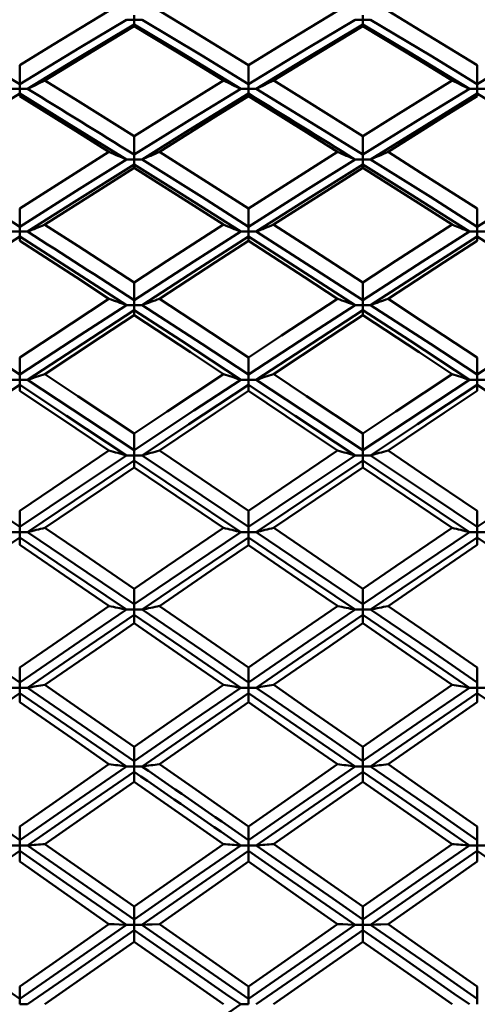
# Model space of a CAD drawing. Units: millimetres. Extents: x -85 to 110, y 93 to 228.
# Drawn here: x 67 to 71, y 142 to 151 of the extents above; entities that cross this region are included whole.
import ezdxf

# ---------------------------------------------------------------- set-up
doc = ezdxf.new("R2010")
doc.units = ezdxf.units.MM
doc.layers.add('1', color=4, linetype='Continuous', lineweight=50)
doc.layers.add('2', color=7, linetype='Continuous', lineweight=25)
doc.styles.get("Standard").update_dxf_attribs({"font": 'monos.ttf', "height": 3.5})
doc.dimstyles.new('PRAMET', dxfattribs={"dimtxt": 3.5, "dimasz": 3.5, "dimexe": 1.25, "dimexo": 0.625, "dimtad": 1, "dimtxsty": 'Standard', "dimcen": 2.5, "dimadec": 0, "dimazin": 0, "dimtfac": 1, "dimtmove": 0, "dimatfit": 3, "dimfxl": 1, "dimarcsym": 0})

# ---------------------------------------------------------------- blocks, each defined once
blk = doc.blocks.new('*D3')
at = {"layer": '2', "color": 0, "lineweight": -2}
for p, q in [((38.3068, 190.8104), (110.1889, 190.8104)), ((108.9389, 187.3104), (108.9389, 96.8104)), ((38.3068, 93.3104), (110.1889, 93.3104))]:
    blk.add_line(p, q, dxfattribs=at)
at = {"layer": '2', "color": 0}
for points in [[(108.3556, 187.3104), (109.5223, 187.3104), (108.9389, 190.8104)], [(108.3556, 96.8104), (109.5223, 96.8104), (108.9389, 93.3104)]]:
    blk.add_solid(points, dxfattribs=at)
at = {"layer": 'Defpoints', "color": 0}
for p in [(37.6818, 190.8104), (37.6818, 93.3104), (108.9389, 93.3104)]:
    blk.add_point(p, dxfattribs=at)
at = {"layer": '2', "color": 0, "insert": (105.997, 142.0604), "char_height": 3.5, "attachment_point": 5, "rotation": 90}
blk.add_mtext('%%C97,5', dxfattribs=at)
blk = doc.blocks.new('*D7')
at = {"layer": '2', "color": 0, "lineweight": -2}
for p, q in [((61.5154, 159.0604), (94.903, 159.0604)), ((93.653, 155.5604), (93.653, 128.5604)), ((61.5154, 125.0604), (94.903, 125.0604))]:
    blk.add_line(p, q, dxfattribs=at)
at = {"layer": '2', "color": 0}
for points in [[(93.0697, 155.5604), (94.2363, 155.5604), (93.653, 159.0604)], [(93.0697, 128.5604), (94.2363, 128.5604), (93.653, 125.0604)]]:
    blk.add_solid(points, dxfattribs=at)
at = {"layer": 'Defpoints', "color": 0}
for p in [(60.8904, 159.0604), (60.8904, 125.0604), (93.653, 125.0604)]:
    blk.add_point(p, dxfattribs=at)
at = {"layer": '2', "color": 0, "insert": (91.1649, 142.0604), "char_height": 3.5, "attachment_point": 5, "rotation": 90}
blk.add_mtext('%%C34', dxfattribs=at)

msp = doc.modelspace()

# ---------------------------------------------------------------- linework, layer by layer
at = {"layer": '1'}
for p, q in [((68.3698, 150.5577), (68.3025, 150.5577)), ((68.3025, 150.5577), (68.3025, 150.5175)), ((70.3418, 150.5577), (70.2745, 150.5577)), ((70.2745, 150.5577), (70.2745, 150.5175)), ((67.3148, 150.1663), (67.3148, 150.0022)), ((69.2885, 150.1665), (69.2885, 150.0022)), ((71.2622, 150.1663), (71.2622, 149.8981)), ((67.3148, 150.0022), (67.3148, 149.9611)), ((67.3821, 149.9611), (67.3148, 149.9611)), ((67.3148, 149.9611), (67.3148, 149.92)), ((67.3148, 149.92), (67.3148, 149.8981)), ((69.3557, 149.9611), (69.2885, 149.9611)), ((69.2885, 149.9611), (69.2887, 149.9201)), ((69.2885, 149.9199), (69.2885, 149.898)), ((71.3295, 149.9611), (71.2622, 149.9611)), ((68.3698, 149.351), (68.3025, 149.351)), ((68.3025, 149.351), (68.3025, 149.309)), ((70.3418, 149.351), (70.2745, 149.351)), ((70.2745, 149.351), (70.2745, 149.309)), ((67.3148, 148.9282), (67.3148, 148.7713)), ((69.2885, 148.9283), (69.2885, 148.7714)), ((71.2622, 148.9282), (71.2622, 148.6489)), ((67.3148, 148.7713), (67.3148, 148.7285)), ((67.3821, 148.7285), (67.3148, 148.7285)), ((67.3148, 148.7285), (67.3148, 148.6857)), ((69.3557, 148.7285), (69.2885, 148.7285)), ((69.2885, 148.7285), (69.2885, 148.6487)), ((71.3295, 148.7285), (71.2622, 148.7285)), ((67.3148, 148.6857), (67.3148, 148.6489)), ((68.3698, 148.0946), (68.3025, 148.0946)), ((68.3025, 148.0946), (68.3025, 148.051)), ((70.3418, 148.0946), (70.2745, 148.0946)), ((70.2745, 148.0946), (70.2745, 148.051)), ((67.3148, 147.6431), (67.3148, 147.4504)), ((69.2885, 147.6433), (69.2885, 147.4946)), ((71.2622, 147.6431), (71.2622, 147.3547)), ((67.3821, 147.4504), (67.3148, 147.4504)), ((67.3148, 147.4504), (67.3148, 147.4062)), ((69.3557, 147.4504), (69.2885, 147.4504)), ((69.2885, 147.4504), (69.2885, 147.3545)), ((71.3295, 147.4504), (71.2622, 147.4504)), ((67.3148, 147.4062), (67.3148, 147.3547)), ((68.3698, 146.797), (68.3025, 146.797)), ((68.3025, 146.797), (68.3025, 146.7521)), ((70.3418, 146.797), (70.2745, 146.797)), ((70.2745, 146.797), (70.2745, 146.7521)), ((67.3148, 146.3199), (67.3148, 146.1354)), ((69.2885, 146.3201), (69.2885, 146.1808)), ((71.2622, 146.3199), (71.2622, 146.0243)), ((67.3821, 146.1354), (67.3148, 146.1354)), ((67.3148, 146.1354), (67.3148, 146.0901)), ((67.3148, 146.0901), (67.3148, 146.0243)), ((69.3557, 146.1354), (69.2885, 146.1354)), ((69.2885, 146.1354), (69.2885, 146.0241)), ((71.3295, 146.1354), (71.2622, 146.1354)), ((68.3698, 145.467), (68.3025, 145.4669)), ((68.3025, 145.4669), (68.3025, 145.4212)), ((70.3418, 145.467), (70.2745, 145.4669)), ((70.2745, 145.4669), (70.2745, 145.4212)), ((67.3148, 144.9676), (67.3148, 144.7926)), ((69.2885, 144.9678), (69.2885, 144.8388)), ((71.2622, 144.9676), (71.2622, 144.8387)), ((71.2622, 144.8387), (71.2622, 144.7926)), ((67.3821, 144.7926), (67.3148, 144.7926)), ((67.3148, 144.7926), (67.3148, 144.7465)), ((67.3148, 144.7465), (67.3148, 144.6668)), ((69.3557, 144.7926), (69.2885, 144.7926)), ((69.2885, 144.7926), (69.2885, 144.6667)), ((71.3295, 144.7926), (71.2622, 144.7926)), ((71.2622, 144.7926), (71.2622, 144.7465)), ((71.2622, 144.7465), (71.2622, 144.6668)), ((68.3698, 144.1137), (68.3025, 144.1137)), ((68.3025, 144.1137), (68.3025, 144.0673)), ((70.3418, 144.1137), (70.2745, 144.1137)), ((70.2745, 144.1137), (70.2748, 144.0674)), ((67.3148, 143.5955), (67.3148, 143.4312)), ((69.2885, 143.5957), (69.2885, 143.4779)), ((71.2622, 143.5955), (71.2622, 143.4778)), ((71.2622, 143.4778), (71.2622, 143.4312)), ((67.3148, 143.4312), (67.2475, 143.4312)), ((67.3821, 143.4312), (67.3148, 143.4312)), ((67.3148, 143.4312), (67.3148, 143.3846)), ((67.3148, 143.3846), (67.3148, 143.2916)), ((69.3557, 143.4312), (69.2885, 143.4312)), ((69.2885, 143.4312), (69.2887, 143.3847)), ((69.2885, 143.3846), (69.2885, 143.2914)), ((71.3295, 143.4312), (71.2622, 143.4312)), ((71.2622, 143.4312), (71.2622, 143.3846)), ((71.2622, 143.3846), (71.2622, 143.2916)), ((68.3025, 142.7931), (68.3025, 142.7464)), ((68.3025, 142.7464), (68.2352, 142.7464)), ((68.3696, 142.7463), (68.3025, 142.7464)), ((68.3025, 142.7464), (68.3025, 142.6996)), ((70.3418, 142.7464), (70.2745, 142.7464)), ((70.2745, 142.7464), (70.2748, 142.6998)), ((67.3148, 142.2129), (67.3148, 142.1071)), ((69.2885, 142.213), (69.2885, 142.1072)), ((71.2622, 142.2129), (71.2622, 142.1071)), ((67.3148, 142.1071), (67.3148, 142.0604)), ((71.2622, 142.1071), (71.2622, 142.0604)), ((67.3821, 142.0604), (67.3148, 142.0604))]:
    msp.add_line(p, q, dxfattribs=at)
for points in [[(67.3148, 150.1662, 0), (67.5994, 150.3402, 0), (68.0851, 150.6344, 0)], [(68.3025, 150.5978, 0), (68.3025, 150.5777, 0), (68.3025, 150.5577, 0)], [(68.5199, 150.6344, 0), (68.8044, 150.4623, 0), (69.2884, 150.1664, 0)], [(69.2885, 150.1664, 0), (69.5728, 150.3406, 0), (70.0571, 150.6344, 0)], [(70.2745, 150.5978, 0), (70.2745, 150.5777, 0), (70.2745, 150.5577, 0)], [(70.4919, 150.6344, 0), (70.7765, 150.4624, 0), (71.2621, 150.1662, 0)], [(67.3148, 150.0022, 0), (67.8304, 150.3148, 0), (68.2352, 150.5577, 0)], [(68.3025, 150.5175, 0), (67.7872, 150.2074, 0), (67.3821, 149.9611, 0)], [(68.3025, 150.5031, 0), (68.0179, 150.3302, 0), (67.5323, 150.0325, 0)], [(68.3025, 150.5577, 0), (68.2689, 150.5577, 0), (68.2352, 150.5577, 0)], [(69.2213, 149.9611, 0), (68.7072, 150.2741, 0), (68.3025, 150.5175, 0)], [(68.3025, 150.5175, 0), (68.3025, 150.5104, 0), (68.3025, 150.5031, 0)], [(69.0714, 150.0325, 0), (68.7871, 150.2077, 0), (68.3026, 150.5031, 0)], [(68.3698, 150.5577, 0), (68.8847, 150.2481, 0), (69.2885, 150.0022, 0)], [(69.2885, 150.0022, 0), (69.8026, 150.3147, 0), (70.2072, 150.5577, 0)], [(70.2745, 150.5175, 0), (69.7595, 150.2073, 0), (69.3557, 149.9611, 0)], [(70.2745, 150.5031, 0), (69.99, 150.3301, 0), (69.5055, 150.0325, 0)], [(70.2745, 150.5577, 0), (70.2409, 150.5577, 0), (70.2072, 150.5577, 0)], [(71.1949, 149.9611, 0), (70.6793, 150.2742, 0), (70.2745, 150.5175, 0)], [(70.2745, 150.5175, 0), (70.2745, 150.5104, 0), (70.2745, 150.5031, 0)], [(71.0446, 150.0325, 0), (70.7601, 150.2074, 0), (70.2746, 150.5031, 0)], [(70.3418, 150.5577, 0), (70.8571, 150.2481, 0), (71.2622, 150.0022, 0)], [(71.2622, 150.0022, 0), (71.7778, 150.3148, 0), (72.1826, 150.5577, 0)], [(67.5324, 150.0324, 0), (67.8169, 149.8565, 0), (68.3024, 149.5536, 0)], [(68.3025, 149.5536, 0), (68.587, 149.7316, 0), (69.0715, 150.0325, 0)], [(69.2885, 150.0022, 0), (69.2885, 149.9817, 0), (69.2885, 149.9611, 0)], [(69.5056, 150.0324, 0), (69.7899, 149.8562, 0), (70.2744, 149.5536, 0)], [(70.2745, 149.5536, 0), (70.5591, 149.7315, 0), (71.0447, 150.0325, 0)], [(67.3148, 149.92, 0), (66.7992, 149.6027, 0), (66.3944, 149.351, 0)], [(67.3148, 149.9611, 0), (67.2812, 149.9611, 0), (67.2475, 149.9611, 0)], [(68.2352, 149.351, 0), (67.7199, 149.671, 0), (67.3148, 149.92, 0)], [(68.085, 149.417, 0), (67.8005, 149.5957, 0), (67.3149, 149.8981, 0)], [(68.3025, 149.393, 0), (68.8175, 149.7126, 0), (69.2213, 149.9611, 0)], [(69.2887, 149.9201, 0), (68.7745, 149.6029, 0), (68.3698, 149.351, 0)], [(69.2885, 149.8979, 0), (69.0041, 149.7208, 0), (68.5199, 149.4169, 0)], [(69.2885, 149.9611, 0), (69.2549, 149.9611, 0), (69.2213, 149.9611, 0)], [(70.0571, 149.417, 0), (69.7698, 149.5976, 0), (69.2886, 149.8979, 0)], [(69.3557, 149.9611, 0), (69.8698, 149.6445, 0), (70.2745, 149.393, 0)], [(70.2745, 149.393, 0), (70.7898, 149.7125, 0), (71.1949, 149.9611, 0)], [(71.2622, 149.92, 0), (70.7466, 149.6027, 0), (70.3418, 149.351, 0)], [(71.2622, 149.8981, 0), (70.9776, 149.7213, 0), (70.4919, 149.4169, 0)], [(71.2622, 149.9611, 0), (71.2285, 149.9611, 0), (71.1949, 149.9611, 0)], [(72.1826, 149.351, 0), (71.6673, 149.671, 0), (71.2622, 149.92, 0)], [(68.3025, 149.5537, 0), (68.3025, 149.4733, 0), (68.3025, 149.393, 0)], [(70.2745, 149.5537, 0), (70.2745, 149.4733, 0), (70.2745, 149.393, 0)], [(67.3148, 148.9281, 0), (67.5994, 149.1095, 0), (68.0851, 149.4169, 0)], [(68.3025, 149.393, 0), (68.3025, 149.372, 0), (68.3025, 149.351, 0)], [(68.5199, 149.4169, 0), (68.8044, 149.237, 0), (69.2884, 148.9283, 0)], [(69.2885, 148.9282, 0), (69.5728, 149.11, 0), (70.0571, 149.4169, 0)], [(70.2745, 149.393, 0), (70.2745, 149.372, 0), (70.2745, 149.351, 0)], [(70.4919, 149.4169, 0), (70.7765, 149.2371, 0), (71.2621, 148.9281, 0)], [(67.3148, 148.7713, 0), (67.8304, 149.0973, 0), (68.2352, 149.351, 0)], [(68.3025, 149.309, 0), (67.7872, 148.9852, 0), (67.3821, 148.7285, 0)], [(68.3025, 149.351, 0), (68.2689, 149.351, 0), (68.2352, 149.351, 0)], [(68.3025, 149.309, 0), (68.3025, 149.2944, 0), (68.3025, 149.2796, 0)], [(69.2213, 148.7285, 0), (68.7072, 149.0548, 0), (68.3025, 149.309, 0)], [(68.3698, 149.351, 0), (68.8847, 149.0276, 0), (69.2885, 148.7714, 0)], [(69.2885, 148.7714, 0), (69.8026, 149.0972, 0), (70.2072, 149.351, 0)], [(70.2745, 149.309, 0), (69.7595, 148.9851, 0), (69.3557, 148.7285, 0)], [(70.2745, 149.351, 0), (70.2409, 149.351, 0), (70.2072, 149.351, 0)], [(71.1949, 148.7285, 0), (70.6793, 149.0549, 0), (70.2745, 149.309, 0)], [(70.2745, 149.309, 0), (70.2745, 149.2944, 0), (70.2745, 149.2796, 0)], [(70.3418, 149.351, 0), (70.8571, 149.0277, 0), (71.2622, 148.7713, 0)], [(71.2622, 148.7713, 0), (71.7778, 149.0973, 0), (72.1826, 149.351, 0)], [(68.3025, 149.2796, 0), (68.0179, 149.0991, 0), (67.5323, 148.7888, 0)], [(69.0714, 148.7888, 0), (68.7871, 148.9713, 0), (68.3026, 149.2796, 0)], [(70.2745, 149.2796, 0), (69.99, 149.099, 0), (69.5055, 148.7888, 0)], [(71.0446, 148.7888, 0), (70.7601, 148.971, 0), (70.2746, 149.2796, 0)], [(67.5324, 148.7887, 0), (67.8169, 148.6056, 0), (68.3024, 148.2909, 0)], [(68.3025, 148.2909, 0), (68.587, 148.4758, 0), (69.0715, 148.7888, 0)], [(69.5056, 148.7887, 0), (69.7899, 148.6053, 0), (70.2744, 148.2909, 0)], [(70.2745, 148.2909, 0), (70.5591, 148.4757, 0), (71.0447, 148.7888, 0)], [(67.3148, 148.7285, 0), (67.2812, 148.7285, 0), (67.2475, 148.7285, 0)], [(68.3025, 148.1382, 0), (68.8175, 148.47, 0), (69.2213, 148.7285, 0)], [(69.2885, 148.7285, 0), (69.2549, 148.7285, 0), (69.2213, 148.7285, 0)], [(69.2885, 148.7714, 0), (69.2885, 148.7499, 0), (69.2885, 148.7285, 0)], [(69.3557, 148.7285, 0), (69.8698, 148.3992, 0), (70.2745, 148.1382, 0)], [(70.2745, 148.1382, 0), (70.7898, 148.4699, 0), (71.1949, 148.7285, 0)], [(71.2622, 148.7285, 0), (71.2285, 148.7285, 0), (71.1949, 148.7285, 0)], [(67.3148, 148.6857, 0), (66.7992, 148.3558, 0), (66.3944, 148.0946, 0)], [(68.2352, 148.0946, 0), (67.7199, 148.4268, 0), (67.3148, 148.6857, 0)], [(68.085, 148.1492, 0), (67.8005, 148.3346, 0), (67.3149, 148.6489, 0)], [(69.2885, 148.6856, 0), (68.7744, 148.3559, 0), (68.3698, 148.0946, 0)], [(69.2885, 148.6487, 0), (69.0041, 148.4646, 0), (68.5199, 148.1491, 0)], [(70.2072, 148.0946, 0), (69.6923, 148.4268, 0), (69.2885, 148.6856, 0)], [(70.0571, 148.1492, 0), (69.7726, 148.3347, 0), (69.2886, 148.6487, 0)], [(71.2622, 148.6857, 0), (70.7466, 148.3558, 0), (70.3418, 148.0946, 0)], [(71.2622, 148.6489, 0), (70.9776, 148.4651, 0), (70.4919, 148.1491, 0)], [(72.1826, 148.0946, 0), (71.6673, 148.4267, 0), (71.2622, 148.6857, 0)], [(68.3025, 148.291, 0), (68.3025, 148.2145, 0), (68.3025, 148.1382, 0)], [(70.2745, 148.291, 0), (70.2745, 148.2145, 0), (70.2745, 148.1382, 0)], [(67.3148, 147.643, 0), (67.5994, 147.8307, 0), (68.0851, 148.1491, 0)], [(68.3025, 148.1382, 0), (68.3025, 148.1164, 0), (68.3025, 148.0946, 0)], [(68.5199, 148.1491, 0), (68.8044, 147.9627, 0), (69.2884, 147.6432, 0)], [(69.2885, 147.6432, 0), (69.5728, 147.8312, 0), (70.0571, 148.1491, 0)], [(70.2745, 148.1382, 0), (70.2745, 148.1164, 0), (70.2745, 148.0946, 0)], [(70.4919, 148.1491, 0), (70.7765, 147.9628, 0), (71.2621, 147.6431, 0)], [(66.3944, 148.0946, 0), (66.9097, 147.7597, 0), (67.3148, 147.4946, 0)], [(67.3148, 147.4946, 0), (67.8304, 147.8317, 0), (68.2352, 148.0946, 0)], [(68.3025, 148.051, 0), (67.7872, 147.7157, 0), (67.3821, 147.4504, 0)], [(68.3025, 148.0946, 0), (68.2689, 148.0946, 0), (68.2352, 148.0946, 0)], [(69.2213, 147.4504, 0), (68.7072, 147.7877, 0), (68.3025, 148.051, 0)], [(68.3025, 148.051, 0), (68.3025, 148.029, 0), (68.3025, 148.0068, 0)], [(68.3698, 148.0946, 0), (68.8847, 147.7596, 0), (69.2885, 147.4946, 0)], [(69.2885, 147.4946, 0), (69.8026, 147.8316, 0), (70.2072, 148.0946, 0)], [(70.2745, 148.051, 0), (69.7595, 147.7156, 0), (69.3557, 147.4504, 0)], [(70.2745, 148.0946, 0), (70.2409, 148.0946, 0), (70.2072, 148.0946, 0)], [(71.1949, 147.4504, 0), (70.6793, 147.7878, 0), (70.2745, 148.051, 0)], [(70.2745, 148.051, 0), (70.2745, 148.029, 0), (70.2745, 148.0068, 0)], [(70.3418, 148.0946, 0), (70.8571, 147.7597, 0), (71.2622, 147.4946, 0)], [(71.2622, 147.4946, 0), (71.7778, 147.8317, 0), (72.1826, 148.0946, 0)], [(68.3025, 148.0068, 0), (68.0179, 147.8199, 0), (67.5323, 147.4991, 0)], [(69.0714, 147.4991, 0), (68.7871, 147.6877, 0), (68.3026, 148.0068, 0)], [(70.2745, 148.0068, 0), (69.99, 147.8198, 0), (69.5055, 147.4991, 0)], [(71.0446, 147.4991, 0), (70.7601, 147.6874, 0), (70.2746, 148.0068, 0)], [(67.3148, 147.4504, 0), (67.2812, 147.4504, 0), (67.2475, 147.4504, 0)], [(67.3821, 147.4504, 0), (67.8977, 147.1105, 0), (68.3025, 146.8418, 0)], [(67.5324, 147.499, 0), (67.8169, 147.31, 0), (68.3024, 146.9857, 0)], [(68.3025, 146.9857, 0), (68.587, 147.1761, 0), (69.0715, 147.4991, 0)], [(68.3025, 146.8418, 0), (68.8175, 147.1836, 0), (69.2213, 147.4504, 0)], [(69.2885, 147.4504, 0), (69.2549, 147.4504, 0), (69.2213, 147.4504, 0)], [(69.2885, 147.4946, 0), (69.2885, 147.4725, 0), (69.2885, 147.4504, 0)], [(69.3557, 147.4504, 0), (69.8698, 147.1106, 0), (70.2745, 146.8418, 0)], [(69.5056, 147.499, 0), (69.7899, 147.3097, 0), (70.2744, 146.9857, 0)], [(70.2745, 146.9857, 0), (70.5591, 147.176, 0), (71.0447, 147.4991, 0)], [(70.2745, 146.8418, 0), (70.7898, 147.1835, 0), (71.1949, 147.4504, 0)], [(71.2622, 147.4504, 0), (71.2285, 147.4504, 0), (71.1949, 147.4504, 0)], [(67.3148, 147.4062, 0), (66.7992, 147.0659, 0), (66.3944, 146.797, 0)], [(68.2352, 146.797, 0), (67.7199, 147.139, 0), (67.3148, 147.4062, 0)], [(68.085, 146.8398, 0), (67.8005, 147.0307, 0), (67.3149, 147.3547, 0)], [(69.2885, 147.4061, 0), (68.7744, 147.066, 0), (68.3698, 146.797, 0)], [(69.2885, 147.3545, 0), (69.0041, 147.1646, 0), (68.5199, 146.8398, 0)], [(70.2072, 146.797, 0), (69.6923, 147.1391, 0), (69.2885, 147.4061, 0)], [(70.0571, 146.8398, 0), (69.7726, 147.0308, 0), (69.2886, 147.3545, 0)], [(71.2622, 147.4062, 0), (70.7466, 147.0659, 0), (70.3418, 146.797, 0)], [(71.2622, 147.3547, 0), (70.9776, 147.1651, 0), (70.4919, 146.8398, 0)], [(72.1826, 146.797, 0), (71.6673, 147.139, 0), (71.2622, 147.4062, 0)], [(68.3025, 146.9858, 0), (68.3025, 146.9137, 0), (68.3025, 146.8418, 0)], [(70.2745, 146.9858, 0), (70.2745, 146.9137, 0), (70.2745, 146.8418, 0)], [(67.3148, 146.3199, 0), (67.5994, 146.5124, 0), (68.0851, 146.8397, 0)], [(68.3025, 146.8418, 0), (68.3025, 146.8194, 0), (68.3025, 146.797, 0)], [(68.5199, 146.8397, 0), (68.8044, 146.648, 0), (69.2884, 146.32, 0)], [(69.2885, 146.32, 0), (69.5728, 146.5129, 0), (70.0571, 146.8397, 0)], [(70.2745, 146.8418, 0), (70.2745, 146.8194, 0), (70.2745, 146.797, 0)], [(70.4919, 146.8397, 0), (70.7765, 146.6482, 0), (71.2621, 146.3199, 0)], [(66.3944, 146.797, 0), (66.9097, 146.4527, 0), (67.3148, 146.1807, 0)], [(67.3148, 146.1807, 0), (67.8304, 146.5267, 0), (68.2352, 146.797, 0)], [(68.3025, 146.7521, 0), (67.7872, 146.4076, 0), (67.3821, 146.1354, 0)], [(68.3025, 146.797, 0), (68.2689, 146.797, 0), (68.2352, 146.797, 0)], [(69.2213, 146.1354, 0), (68.7072, 146.4815, 0), (68.3025, 146.7521, 0)], [(68.3025, 146.7521, 0), (68.3025, 146.7228, 0), (68.3025, 146.6934, 0)], [(68.3698, 146.797, 0), (68.8847, 146.4526, 0), (69.2885, 146.1808, 0)], [(69.2885, 146.1808, 0), (69.8026, 146.5266, 0), (70.2072, 146.797, 0)], [(70.2745, 146.7521, 0), (69.7595, 146.4075, 0), (69.3557, 146.1354, 0)], [(70.2745, 146.797, 0), (70.2409, 146.797, 0), (70.2072, 146.797, 0)], [(71.1949, 146.1354, 0), (70.6793, 146.4816, 0), (70.2745, 146.7521, 0)], [(70.2745, 146.7521, 0), (70.2745, 146.7228, 0), (70.2745, 146.6934, 0)], [(70.3418, 146.797, 0), (70.8571, 146.4527, 0), (71.2622, 146.1807, 0)], [(71.2622, 146.1807, 0), (71.7778, 146.5267, 0), (72.1826, 146.797, 0)], [(68.3025, 146.6934, 0), (68.0179, 146.5014, 0), (67.5323, 146.1723, 0)], [(69.0714, 146.1723, 0), (68.7871, 146.3657, 0), (68.3026, 146.6934, 0)], [(70.2745, 146.6934, 0), (69.99, 146.5013, 0), (69.5055, 146.1723, 0)], [(71.0446, 146.1723, 0), (70.7601, 146.3653, 0), (70.2746, 146.6934, 0)], [(67.5324, 146.1722, 0), (67.8169, 145.9786, 0), (68.3024, 145.6468, 0)], [(68.3025, 145.6468, 0), (68.587, 145.8415, 0), (69.0715, 146.1722, 0)], [(69.2885, 146.1808, 0), (69.2885, 146.1581, 0), (69.2885, 146.1354, 0)], [(69.5056, 146.1722, 0), (69.7899, 145.9783, 0), (70.2744, 145.6468, 0)], [(70.2745, 145.6468, 0), (70.5591, 145.8414, 0), (71.0447, 146.1722, 0)], [(67.3148, 146.0901, 0), (66.7992, 145.7418, 0), (66.3944, 145.467, 0)], [(67.3148, 146.1354, 0), (67.2812, 146.1354, 0), (67.2475, 146.1354, 0)], [(68.2352, 145.467, 0), (67.7199, 145.8166, 0), (67.3148, 146.0901, 0)], [(67.3821, 146.1354, 0), (67.8977, 145.7874, 0), (68.3025, 145.5127, 0)], [(68.3025, 145.5127, 0), (68.8175, 145.8622, 0), (69.2213, 146.1354, 0)], [(69.2885, 146.0901, 0), (68.7744, 145.7419, 0), (68.3698, 145.467, 0)], [(69.2885, 146.1354, 0), (69.2549, 146.1354, 0), (69.2213, 146.1354, 0)], [(70.2072, 145.467, 0), (69.6923, 145.8167, 0), (69.2885, 146.0901, 0)], [(69.3557, 146.1354, 0), (69.8698, 145.7875, 0), (70.2745, 145.5127, 0)], [(70.2745, 145.5127, 0), (70.7898, 145.8621, 0), (71.1949, 146.1354, 0)], [(71.2622, 146.0901, 0), (70.7466, 145.7418, 0), (70.3418, 145.467, 0)], [(71.2622, 146.1354, 0), (71.2285, 146.1354, 0), (71.1949, 146.1354, 0)], [(72.1826, 145.467, 0), (71.6673, 145.8166, 0), (71.2622, 146.0901, 0)], [(68.085, 145.4978, 0), (67.8005, 145.6928, 0), (67.3149, 146.0243, 0)], [(69.2885, 146.0241, 0), (69.0041, 145.8297, 0), (68.5199, 145.4977, 0)], [(70.0571, 145.4978, 0), (69.7726, 145.6929, 0), (69.2886, 146.0241, 0)], [(71.2622, 146.0243, 0), (70.9776, 145.8303, 0), (70.4919, 145.4977, 0)], [(68.3025, 145.6469, 0), (68.3025, 145.5797, 0), (68.3025, 145.5127, 0)], [(70.2745, 145.6469, 0), (70.2745, 145.5797, 0), (70.2745, 145.5127, 0)], [(67.3148, 144.9676, 0), (67.5994, 145.1638, 0), (68.0851, 145.4977, 0)], [(68.3025, 145.5127, 0), (68.3025, 145.4898, 0), (68.3025, 145.4669, 0)], [(68.5199, 145.4977, 0), (68.8044, 145.3021, 0), (69.2884, 144.9678, 0)], [(69.2885, 144.9677, 0), (69.5728, 145.1643, 0), (70.0571, 145.4977, 0)], [(70.2745, 145.5127, 0), (70.2745, 145.4898, 0), (70.2745, 145.4669, 0)], [(70.4919, 145.4977, 0), (70.7765, 145.3022, 0), (71.2621, 144.9676, 0)], [(66.3944, 145.467, 0), (66.9097, 145.1157, 0), (67.3148, 144.8387, 0)], [(67.3148, 144.8387, 0), (67.8304, 145.1911, 0), (68.2352, 145.467, 0)], [(68.3025, 145.4212, 0), (67.7872, 145.0698, 0), (67.3821, 144.7926, 0)], [(68.3025, 145.4669, 0), (68.2689, 145.4669, 0), (68.2352, 145.467, 0)], [(69.2213, 144.7926, 0), (68.7072, 145.1451, 0), (68.3025, 145.4212, 0)], [(68.3025, 145.4212, 0), (68.3025, 145.3848, 0), (68.3025, 145.3483, 0)], [(68.3698, 145.467, 0), (68.8847, 145.1157, 0), (69.2885, 144.8388, 0)], [(69.2885, 144.8388, 0), (69.8026, 145.191, 0), (70.2072, 145.467, 0)], [(70.2745, 145.4212, 0), (69.7595, 145.0697, 0), (69.3557, 144.7926, 0)], [(70.2745, 145.4669, 0), (70.2409, 145.4669, 0), (70.2072, 145.467, 0)], [(71.1949, 144.7926, 0), (70.6793, 145.1452, 0), (70.2745, 145.4212, 0)], [(70.2745, 145.4212, 0), (70.2745, 145.3848, 0), (70.2745, 145.3483, 0)], [(70.3418, 145.467, 0), (70.8571, 145.1157, 0), (71.2622, 144.8387, 0)], [(68.3025, 145.3483, 0), (68.0179, 145.1525, 0), (67.5323, 144.8173, 0)], [(69.0714, 144.8174, 0), (68.7871, 145.0142, 0), (68.3026, 145.3483, 0)], [(70.2745, 145.3483, 0), (69.99, 145.1524, 0), (69.5055, 144.8173, 0)], [(71.0446, 144.8174, 0), (70.7601, 145.0139, 0), (70.2746, 145.3483, 0)], [(67.5324, 144.8173, 0), (67.8169, 144.6204, 0), (68.3024, 144.2835, 0)], [(68.3025, 144.2834, 0), (68.587, 144.4811, 0), (69.0715, 144.8173, 0)], [(69.2885, 144.8388, 0), (69.2885, 144.8157, 0), (69.2885, 144.7926, 0)], [(69.5056, 144.8173, 0), (69.7899, 144.62, 0), (70.2744, 144.2835, 0)], [(70.2745, 144.2834, 0), (70.5591, 144.481, 0), (71.0447, 144.8173, 0)], [(67.3148, 144.7465, 0), (66.7992, 144.3925, 0), (66.3944, 144.1137, 0)], [(67.3148, 144.7926, 0), (67.2812, 144.7926, 0), (67.2475, 144.7926, 0)], [(68.2352, 144.1137, 0), (67.7199, 144.4685, 0), (67.3148, 144.7465, 0)], [(67.3821, 144.7926, 0), (67.8977, 144.4388, 0), (68.3025, 144.1601, 0)], [(68.3025, 144.1601, 0), (68.8175, 144.5148, 0), (69.2213, 144.7926, 0)], [(69.2885, 144.7465, 0), (68.7744, 144.3926, 0), (68.3698, 144.1137, 0)], [(69.2885, 144.7926, 0), (69.2549, 144.7926, 0), (69.2213, 144.7926, 0)], [(70.2073, 144.1136, 0), (70.0762, 144.2041, 0), (69.5517, 144.5654, 0), (69.2885, 144.7465, 0)], [(69.3557, 144.7926, 0), (69.4867, 144.7025, 0), (70.0112, 144.3416, 0), (70.2746, 144.16, 0)], [(70.2747, 144.1602, 0), (70.7899, 144.5148, 0), (71.1949, 144.7926, 0)], [(71.2622, 144.7465, 0), (70.7466, 144.3925, 0), (70.3418, 144.1137, 0)], [(71.2622, 144.7926, 0), (71.2285, 144.7926, 0), (71.1949, 144.7926, 0)], [(72.1826, 144.1137, 0), (71.6673, 144.4685, 0), (71.2622, 144.7465, 0)], [(68.085, 144.1323, 0), (67.8005, 144.3301, 0), (67.3149, 144.6668, 0)], [(69.2885, 144.6667, 0), (69.0041, 144.4691, 0), (68.5199, 144.1322, 0)], [(70.0571, 144.1323, 0), (69.7698, 144.3322, 0), (69.2886, 144.6667, 0)], [(71.2622, 144.6669, 0), (70.9776, 144.4697, 0), (70.4919, 144.1322, 0)], [(68.3025, 144.2835, 0), (68.3025, 144.2217, 0), (68.3025, 144.1601, 0)], [(70.2745, 144.2835, 0), (70.2745, 144.2218, 0), (70.2745, 144.1601, 0)], [(67.3148, 143.5954, 0), (67.5994, 143.7939, 0), (68.0851, 144.1322, 0)], [(68.3025, 144.1601, 0), (68.3025, 144.1369, 0), (68.3025, 144.1137, 0)], [(68.5199, 144.1322, 0), (68.8044, 143.9339, 0), (69.2884, 143.5956, 0)], [(69.2885, 143.5956, 0), (69.5728, 143.7944, 0), (70.0571, 144.1322, 0)], [(70.2747, 144.1602, 0), (70.2746, 144.1369, 0), (70.2745, 144.1137, 0)], [(70.4919, 144.1322, 0), (70.7765, 143.9341, 0), (71.2621, 143.5955, 0)], [(66.3944, 144.1137, 0), (66.9097, 143.7579, 0), (67.3148, 143.4778, 0)], [(67.3148, 143.4778, 0), (67.8304, 143.8342, 0), (68.2352, 144.1137, 0)], [(68.3025, 144.0673, 0), (67.7872, 143.7114, 0), (67.3821, 143.4312, 0)], [(68.3025, 144.1137, 0), (68.2689, 144.1137, 0), (68.2352, 144.1137, 0)], [(68.3025, 144.0673, 0), (68.3025, 144.0241, 0), (68.3025, 143.9808, 0)], [(69.2887, 143.478, 0), (69.8028, 143.8343, 0), (70.2075, 144.1139, 0)], [(70.2748, 144.0674, 0), (69.7597, 143.7114, 0), (69.3557, 143.4312, 0)], [(70.2745, 144.1137, 0), (70.241, 144.1138, 0), (70.2075, 144.1139, 0)], [(70.2745, 144.0673, 0), (70.2745, 144.0241, 0), (70.2745, 143.9808, 0)], [(71.1949, 143.4312, 0), (71.0637, 143.522, 0), (70.5389, 143.8847, 0), (70.2746, 144.0672, 0)], [(70.3418, 144.1137, 0), (70.8571, 143.7579, 0), (71.2622, 143.4778, 0)], [(68.3025, 143.9808, 0), (68.0179, 143.7825, 0), (67.5323, 143.4436, 0)], [(69.0714, 143.4436, 0), (68.7842, 143.6446, 0), (68.3026, 143.9808, 0)], [(70.2745, 143.9808, 0), (69.99, 143.7824, 0), (69.5055, 143.4436, 0)], [(71.0446, 143.4436, 0), (70.7572, 143.6443, 0), (70.2746, 143.9808, 0)], [(67.5324, 143.4435, 0), (67.8169, 143.2447, 0), (68.3024, 142.9049, 0)], [(68.3025, 142.9049, 0), (68.587, 143.1042, 0), (69.0715, 143.4436, 0)], [(69.2887, 143.478, 0), (69.2886, 143.4546, 0), (69.2885, 143.4312, 0)], [(69.5056, 143.4435, 0), (69.7899, 143.2443, 0), (70.2744, 142.9049, 0)], [(70.2745, 142.9049, 0), (70.5591, 143.1041, 0), (71.0447, 143.4436, 0)], [(67.3148, 143.3846, 0), (66.7992, 143.0273, 0), (66.3944, 142.7464, 0)], [(68.2352, 142.7464, 0), (67.7199, 143.1039, 0), (67.3148, 143.3846, 0)], [(67.3821, 143.4312, 0), (67.8977, 143.074, 0), (68.3025, 142.7931, 0)], [(68.3025, 142.7931, 0), (68.8175, 143.1508, 0), (69.2215, 143.4313, 0)], [(69.2887, 143.3847, 0), (68.7744, 143.0275, 0), (68.3696, 142.7463, 0)], [(69.2885, 143.4312, 0), (69.255, 143.4312, 0), (69.2215, 143.4313, 0)], [(70.2073, 142.7463, 0), (70.0754, 142.8379, 0), (69.5479, 143.2043, 0), (69.2886, 143.3845, 0)], [(69.3557, 143.4312, 0), (69.4875, 143.3396, 0), (70.0149, 142.9733, 0), (70.2746, 142.793, 0)], [(70.2747, 142.7932, 0), (70.7899, 143.1507, 0), (71.1949, 143.4312, 0)], [(71.2622, 143.3846, 0), (70.7466, 143.0273, 0), (70.3418, 142.7464, 0)], [(71.2622, 143.4312, 0), (71.2285, 143.4312, 0), (71.1949, 143.4312, 0)], [(72.1826, 142.7464, 0), (71.6673, 143.1039, 0), (71.2622, 143.3846, 0)], [(68.085, 142.7526, 0), (67.8005, 142.9519, 0), (67.3149, 143.2916, 0)], [(69.2885, 143.2914, 0), (69.0041, 143.0921, 0), (68.5199, 142.7526, 0)], [(70.0571, 142.7526, 0), (69.7698, 142.954, 0), (69.2886, 143.2914, 0)], [(71.2622, 143.2916, 0), (70.9776, 143.0926, 0), (70.4919, 142.7526, 0)], [(68.3025, 142.9049, 0), (68.3025, 142.8489, 0), (68.3025, 142.7931, 0)], [(70.2745, 142.9049, 0), (70.2745, 142.849, 0), (70.2745, 142.7931, 0)], [(70.2747, 142.7932, 0), (70.2746, 142.7698, 0), (70.2745, 142.7464, 0)], [(66.3944, 142.7464, 0), (66.5252, 142.6555, 0), (67.0484, 142.2921, 0), (67.3148, 142.1071, 0)], [(67.3148, 142.2128, 0), (67.5994, 142.4122, 0), (68.0851, 142.7526, 0)], [(67.3148, 142.1071, 0), (67.8304, 142.4652, 0), (68.2352, 142.7464, 0)], [(68.3025, 142.6996, 0), (67.7872, 142.3417, 0), (67.3821, 142.0604, 0)], [(68.2352, 142.7464, 0), (68.1736, 142.7489, 0), (68.1293, 142.7507, 0), (68.085, 142.7526, 0)], [(68.3025, 142.6996, 0), (68.3025, 142.65, 0), (68.3025, 142.6001, 0)], [(69.2214, 142.0603, 0), (69.0907, 142.1514, 0), (68.5678, 142.5153, 0), (68.3025, 142.6996, 0)], [(68.5199, 142.7526, 0), (68.458, 142.75, 0), (68.4139, 142.7482, 0), (68.3697, 142.7464, 0)], [(68.3697, 142.7464, 0), (68.5005, 142.6555, 0), (69.0235, 142.2918, 0), (69.2886, 142.1071, 0)], [(68.5199, 142.7525, 0), (68.8072, 142.551, 0), (69.2884, 142.213, 0)], [(69.2885, 142.213, 0), (69.5728, 142.4128, 0), (70.0571, 142.7526, 0)], [(69.2887, 142.1073, 0), (69.8028, 142.4653, 0), (70.2075, 142.7466, 0)], [(70.2748, 142.6998, 0), (69.7597, 142.3417, 0), (69.3557, 142.0604, 0)], [(70.2074, 142.7464, 0), (70.1458, 142.7489, 0), (70.1014, 142.7507, 0), (70.0571, 142.7526, 0)], [(70.2745, 142.7464, 0), (70.241, 142.7465, 0), (70.2075, 142.7466, 0)], [(70.2745, 142.6997, 0), (70.2745, 142.65, 0), (70.2745, 142.6001, 0)], [(71.1949, 142.0604, 0), (71.0629, 142.152, 0), (70.5351, 142.5186, 0), (70.2746, 142.6996, 0)], [(70.492, 142.7526, 0), (70.4306, 142.75, 0), (70.3862, 142.7482, 0), (70.3418, 142.7464, 0)], [(70.3418, 142.7464, 0), (70.8571, 142.3885, 0), (71.2622, 142.1071, 0)], [(70.4919, 142.7525, 0), (70.7765, 142.5531, 0), (71.2621, 142.2128, 0)], [(68.3025, 142.6002, 0), (68.0179, 142.4007, 0), (67.5323, 142.0604, 0)], [(69.0714, 142.0604, 0), (68.7842, 142.2622, 0), (68.3026, 142.6002, 0)], [(70.2745, 142.6002, 0), (69.99, 142.4006, 0), (69.5055, 142.0604, 0)], [(71.0446, 142.0604, 0), (70.7572, 142.2619, 0), (70.2746, 142.6002, 0)], [(69.2887, 142.1073, 0), (69.2886, 142.0838, 0), (69.2885, 142.0604, 0)], [(68.3025, 141.4211, 0), (68.8175, 141.7792, 0), (69.2215, 142.0605, 0)], [(69.2885, 142.0604, 0), (69.255, 142.0604, 0), (69.2215, 142.0605, 0)]]:
    msp.add_polyline3d(points, dxfattribs=at)
for centre, radius, start, end in [((7.6044, 52.1046), 114.6703, 58.619844, 59.157003), ((54.3259, 177.6252), 30.5903, 295.26535, 295.57692), ((82.4923, 178.0185), 31.0376, 244.37962, 244.6862), ((56.0828, 178.0226), 31.0421, 295.31382, 295.62036), ((84.2492, 177.621), 30.5857, 244.42305, 244.73469), ((6.4993, 50.2924), 116.7929, 58.05064, 58.581233), ((-3.5471, 31.2641), 139.2272, 58.012083, 58.456736), ((81.0356, 178.7271), 32.0438, 246.16202, 246.45526), ((55.7799, 178.241), 31.514, 293.54697, 293.84509), ((82.7947, 178.2356), 31.5081, 246.15488, 246.45306), ((57.539, 178.7325), 32.0497, 293.54476, 293.83796), ((-8.1011, 30.058), 140.6428, 57.573092, 58.016239), ((55.0215, 179.7598), 33.4025, 291.71877, 291.99644), ((81.7819, 180.1929), 33.8788, 247.96479, 248.23809), ((56.7923, 180.1998), 33.8862, 291.76194, 292.03518), ((83.5527, 179.7529), 33.395, 248.00353, 248.28128), ((-9.3005, 28.1698), 142.8798, 57.102709, 57.541188), ((80.3804, 181.7707), 35.7992, 249.91258, 250.1683), ((56.4237, 181.2149), 35.2089, 289.83364, 290.0936), ((82.1501, 181.2063), 35.1997, 249.90636, 250.16639), ((58.1935, 181.7793), 35.8084, 289.83173, 290.08738), ((55.6186, 183.9859), 38.3826, 287.84733, 288.08312), ((81.1723, 184.4867), 38.9168, 251.88393, 252.11604), ((57.4013, 184.4973), 38.9279, 287.88399, 288.11604), ((82.955, 183.9752), 38.3714, 251.91685, 252.1527), ((79.8334, 187.767), 42.5801, 253.98358, 254.19371), ((56.9613, 187.0926), 41.8795, 285.80789, 286.0215), ((81.612, 187.0795), 41.8658, 253.97846, 254.19214), ((58.7398, 187.7802), 42.5938, 285.80632, 286.01639), ((56.1007, 192.4797), 47.6976, 283.68121, 283.86704), ((80.68, 193.1048), 48.3469, 256.10696, 256.28994), ((57.893, 193.1211), 48.3637, 283.71009, 283.89301), ((82.4723, 192.4633), 47.6808, 256.13292, 256.31882), ((79.4096, 200.3511), 56.0101, 258.33508, 258.4919), ((57.3778, 199.4496), 55.0903, 281.5093, 281.66871), ((81.195, 199.4289), 55.0693, 258.33126, 258.49073), ((59.1632, 200.3717), 56.0312, 281.50812, 281.66489), ((56.4548, 211.7435), 67.8368, 279.269725, 279.398332), ((80.3184, 212.635), 68.744, 260.583665, 260.71032), ((58.2542, 212.6618), 68.7711, 279.289705, 279.41631), ((82.1178, 211.7166), 67.8095, 260.601642, 260.7303), ((79.1205, 232.8144), 89.3662, 262.90671, 263.00373), ((57.6619, 231.3598), 87.9007, 276.997016, 277.095632), ((80.9106, 231.3234), 87.8641, 262.904348, 263.003105), ((59.452, 232.8513), 89.4034, 276.99629, 277.09327), ((-146.521, -167.2395), 378.2341, 55.222314, 55.391608), ((-141.5138, -160.1275), 369.613, 55.226578, 55.399789), ((56.6712, 274.233), 131.2396, 274.681306, 274.747124), ((80.0975, 275.9605), 132.9749, 265.243658, 265.308518), ((58.4749, 276.0166), 133.0311, 274.691529, 274.756328), ((81.9011, 274.1764), 131.1828, 265.252862, 265.318708)]:
    msp.add_arc(centre, radius, start, end, dxfattribs=at)

# ---------------------------------------------------------------- dimensions: what is measured, and where the dimension line sits
at = {"layer": '2'}
for base, p1, p2, picture, middle in [((108.9389, 93.3104), (37.6818, 190.8104), (37.6818, 93.3104), '*D3', (108.9389, 142.0604)), ((93.653, 125.0604), (60.8904, 159.0604), (60.8904, 125.0604), '*D7', (93.653, 142.0604))]:
    dim = msp.add_linear_dim(base=base, p1=p1, p2=p2, angle=90, dimstyle='PRAMET', override={"dimpost": '%%C<>'}, dxfattribs=at)
    dim.commit()
    dim.dimension.update_dxf_attribs({"geometry": picture, "text_midpoint": middle, "dimtype": 160})

doc.saveas('drawing.dxf')
